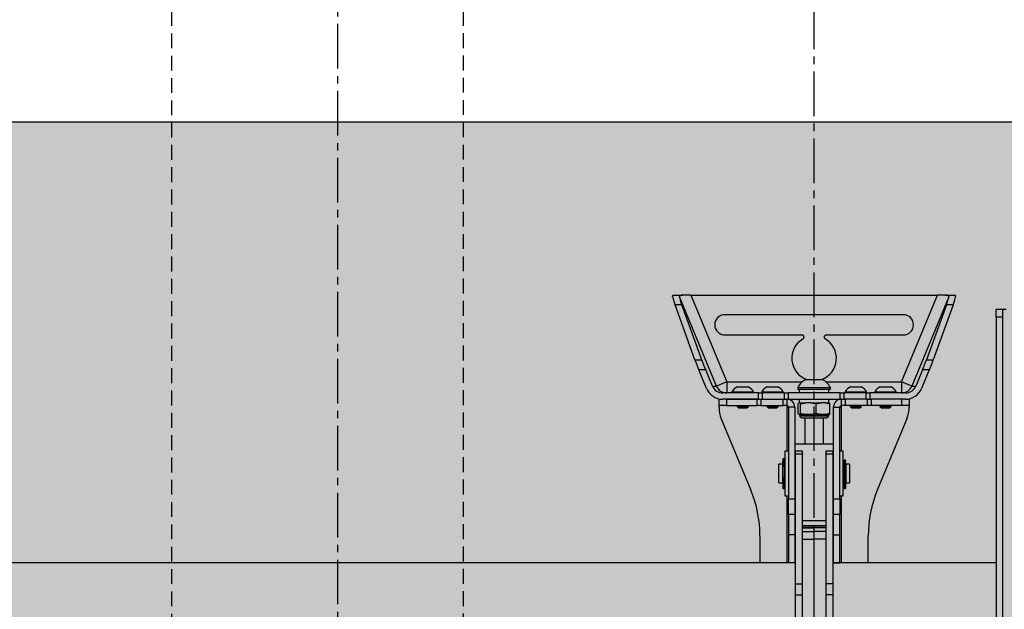
# Model space of a CAD drawing. Units: inches. Extents: x 593 to 1118, y 79 to 233.
# Drawn here: x 913 to 929, y 170 to 180 of the extents above; entities that cross this region are included whole.
import ezdxf

# ---------------------------------------------------------------- set-up
doc = ezdxf.new("R2010")
doc.units = ezdxf.units.IN
doc.header["$MEASUREMENT"] = 0
doc.linetypes.add('CENTER2', pattern=[1.125, 0.75, -0.125, 0.125, -0.125])
doc.linetypes.add('HIDDEN', pattern=[0.375, 0.25, -0.125])
for name, color, linetype in [('G-ANNO-DIMS', 1, 'Continuous'), ('G-DETL-2LITE', 8, 'Continuous'), ('G-DETL-4HVY', 4, 'Continuous'), ('G-DETL-PATT-SHAD', 253, 'Continuous')]:
    doc.layers.add(name, color=color, linetype=linetype)

msp = doc.modelspace()

# ---------------------------------------------------------------- hatches: boundary and pattern name
at = {"layer": 'G-DETL-PATT-SHAD'}
h = msp.add_hatch(color=256, dxfattribs=at)
h.dxf.hatch_style = 1
h.paths.add_polyline_path([(893.808197, 153.362097), (942.208197, 153.362097), (942.208197, 178.662097), (893.808197, 178.662097)])

# ---------------------------------------------------------------- linework, layer by layer
at = {"layer": 'G-ANNO-DIMS', "linetype": 'CENTER2'}
for p, q in [((918.008197, 142.436606), (918.008197, 217.104833)), ((926.008197, 147.262604), (926.008197, 192.17066))]:
    msp.add_line(p, q, dxfattribs=at)
at = {"layer": 'G-ANNO-DIMS'}
msp.add_lwpolyline([(893.808197, 153.362097), (942.208197, 153.362097), (942.208197, 178.662097), (893.808197, 178.662097)], close=True, dxfattribs=at)
at = {"layer": 'G-DETL-2LITE'}
for p, q in [((923.660005, 175.757702), (923.804537, 175.757702)), ((924.367731, 174.228663), (923.746796, 175.727731)), ((923.935594, 175.757702), (923.804537, 175.757702)), ((923.935594, 175.757702), (924.539476, 174.299802)), ((923.935594, 175.757702), (928.0808, 175.757702)), ((927.476918, 174.299802), (928.0808, 175.757702)), ((928.269598, 175.727731), (927.648664, 174.228663)), ((928.211857, 175.757702), (928.0808, 175.757702)), ((928.211857, 175.757702), (928.356389, 175.757702)), ((923.785955, 175.593207), (923.67176, 175.593207)), ((924.006248, 174.670093), (923.67176, 175.593207)), ((924.120443, 174.670093), (923.785955, 175.593207)), ((928.23044, 175.593207), (927.895951, 174.670093)), ((928.344635, 175.593207), (928.010146, 174.670093)), ((928.344635, 175.593207), (928.23044, 175.593207)), ((927.508197, 175.427702), (924.508197, 175.427702)), ((929.172521, 175.512097), (929.067921, 175.512097)), ((929.067921, 175.387097), (929.067921, 175.512097)), ((929.172521, 175.387097), (929.067921, 175.387097)), ((929.067921, 175.387097), (929.067921, 159.137097)), ((929.172521, 175.512097), (929.172521, 175.387097)), ((929.235021, 175.512097), (929.172521, 175.512097)), ((929.172521, 175.387097), (929.172521, 159.137097)), ((924.508197, 175.087702), (925.806947, 175.087702)), ((925.838197, 175.056452), (925.838197, 175.048101)), ((926.178197, 175.048101), (926.178197, 175.056452)), ((926.209447, 175.087702), (927.508197, 175.087702)), ((924.006248, 174.670093), (924.120443, 174.670093)), ((927.895951, 174.670093), (928.010146, 174.670093)), ((924.186981, 174.499083), (924.072786, 174.499083)), ((924.201236, 174.188977), (924.072786, 174.499083)), ((924.298993, 174.228663), (924.186981, 174.499083)), ((927.829413, 174.499083), (927.717402, 174.228663)), ((927.943608, 174.499083), (927.815158, 174.188977)), ((927.943608, 174.499083), (927.829413, 174.499083)), ((924.298993, 174.228663), (924.367731, 174.228663)), ((924.539476, 174.299802), (924.367731, 174.228663)), ((924.539476, 174.299802), (924.539476, 174.112302)), ((924.539476, 174.299802), (925.809218, 174.299802)), ((924.717947, 174.213302), (924.853477, 174.213302)), ((924.853477, 174.213302), (924.898447, 174.213302)), ((925.217947, 174.213302), (925.329554, 174.213302)), ((925.329554, 174.213302), (925.398447, 174.213302)), ((925.734697, 174.205802), (925.734697, 174.174802)), ((925.734697, 174.205802), (925.943022, 174.205802)), ((925.871447, 174.340802), (925.97561, 174.340802)), ((925.943022, 174.205802), (926.281697, 174.205802)), ((925.97561, 174.340802), (926.144947, 174.340802)), ((926.207177, 174.299802), (927.476918, 174.299802)), ((926.281697, 174.174802), (926.281697, 174.205802)), ((926.617947, 174.213302), (926.715118, 174.213302)), ((926.715118, 174.213302), (926.798447, 174.213302)), ((927.117947, 174.213302), (927.205809, 174.213302)), ((927.205809, 174.213302), (927.298447, 174.213302)), ((927.476918, 174.299802), (927.476918, 174.112302)), ((927.648664, 174.228663), (927.476918, 174.299802)), ((927.648664, 174.228663), (927.717402, 174.228663)), ((925.072941, 174.112302), (924.474226, 174.112302)), ((924.627697, 174.132302), (924.627697, 174.112302)), ((924.627697, 174.132302), (924.898756, 174.132302)), ((924.898756, 174.132302), (924.988697, 174.132302)), ((924.988697, 174.112302), (924.988697, 174.132302)), ((925.072941, 174.007702), (925.072941, 174.112302)), ((925.072941, 174.112302), (925.135441, 174.112302)), ((925.127697, 174.132302), (925.127697, 174.112302)), ((925.127697, 174.132302), (925.350911, 174.132302)), ((925.135441, 174.112302), (925.135441, 174.007702)), ((925.510441, 174.112302), (925.135441, 174.112302)), ((925.350911, 174.132302), (925.488697, 174.132302)), ((925.488697, 174.112302), (925.488697, 174.132302)), ((925.510441, 174.007702), (925.510441, 174.112302)), ((925.510441, 174.112302), (925.572941, 174.112302)), ((925.572941, 174.112302), (925.572941, 174.007702)), ((926.443454, 174.112302), (925.572941, 174.112302)), ((925.734697, 174.174802), (925.943022, 174.174802)), ((925.758197, 174.174802), (925.758197, 174.112302)), ((925.943022, 174.174802), (926.281697, 174.174802)), ((926.258197, 174.112302), (926.258197, 174.174802)), ((926.443454, 174.007702), (926.443454, 174.112302)), ((926.443454, 174.112302), (926.505954, 174.112302)), ((926.505954, 174.112302), (926.505954, 174.007702)), ((926.880954, 174.112302), (926.505954, 174.112302)), ((926.527697, 174.132302), (926.527697, 174.112302)), ((926.527697, 174.132302), (926.722039, 174.132302)), ((926.722039, 174.132302), (926.888697, 174.132302)), ((926.880954, 174.007702), (926.880954, 174.112302)), ((926.880954, 174.112302), (926.943454, 174.112302)), ((926.888697, 174.112302), (926.888697, 174.132302)), ((926.943454, 174.112302), (926.943454, 174.007702)), ((927.542169, 174.112302), (926.943454, 174.112302)), ((927.027697, 174.132302), (927.027697, 174.112302)), ((927.027697, 174.132302), (927.203421, 174.132302)), ((927.203421, 174.132302), (927.388697, 174.132302)), ((927.388697, 174.112302), (927.388697, 174.132302)), ((924.410697, 173.903102), (924.410697, 174.007702)), ((924.535697, 173.903102), (924.410697, 173.903102)), ((924.410697, 173.871852), (924.410697, 173.903102)), ((925.049591, 174.007702), (924.474226, 174.007702)), ((924.535697, 174.007702), (924.535697, 173.903102)), ((924.535697, 174.007702), (925.049591, 174.007702)), ((924.535697, 173.903102), (925.049591, 173.903102)), ((924.713197, 173.903102), (924.713197, 173.887102)), ((924.713197, 173.887102), (924.737997, 173.862302)), ((924.713197, 173.887102), (924.85586, 173.887102)), ((924.737997, 173.862302), (924.843417, 173.862302)), ((924.843417, 173.862302), (924.878397, 173.862302)), ((924.85586, 173.887102), (924.903197, 173.887102)), ((924.878397, 173.862302), (924.903197, 173.887102)), ((924.903197, 173.887102), (924.903197, 173.903102)), ((925.049591, 173.903102), (925.049591, 174.007702)), ((925.049591, 174.007702), (925.112091, 174.007702)), ((925.112091, 173.903102), (925.049591, 173.903102)), ((925.112091, 174.007702), (925.112091, 173.903102)), ((925.112091, 174.007702), (925.487091, 174.007702)), ((925.112091, 173.903102), (925.487091, 173.903102)), ((925.213197, 173.903102), (925.213197, 173.887102)), ((925.213197, 173.887102), (925.237997, 173.862302)), ((925.213197, 173.887102), (925.330678, 173.887102)), ((925.237997, 173.862302), (925.32481, 173.862302)), ((925.32481, 173.862302), (925.378397, 173.862302)), ((925.330678, 173.887102), (925.403197, 173.887102)), ((925.378397, 173.862302), (925.403197, 173.887102)), ((925.403197, 173.887102), (925.403197, 173.903102)), ((925.487091, 173.903102), (925.487091, 174.007702)), ((925.487091, 174.007702), (925.547347, 174.007702)), ((925.547347, 173.903102), (925.487091, 173.903102)), ((925.547347, 174.007702), (925.549591, 174.007684)), ((925.572941, 174.007702), (925.547347, 174.007702)), ((925.549591, 173.903022), (925.547347, 173.903102)), ((925.547347, 173.903102), (925.547347, 173.871852)), ((925.578597, 173.871852), (925.547347, 173.871852)), ((925.547347, 173.871852), (925.547347, 173.132702)), ((925.549591, 174.007684), (925.549591, 173.903022)), ((925.572941, 174.007702), (926.443454, 174.007702)), ((925.683197, 173.871852), (925.578597, 173.871852)), ((925.578597, 173.871852), (925.578597, 172.336581)), ((925.683197, 173.871852), (925.683197, 172.336581)), ((925.741838, 173.765993), (925.741838, 173.929577)), ((925.76675, 173.945202), (925.753724, 173.945202)), ((925.758197, 174.007702), (925.758197, 173.945202)), ((925.76675, 173.945202), (925.778636, 173.929577)), ((925.76675, 173.945202), (925.864674, 173.945202)), ((925.778636, 173.765993), (925.778636, 173.929577)), ((925.958957, 173.945202), (925.864674, 173.945202)), ((925.958957, 173.945202), (926.044995, 173.929577)), ((925.958957, 173.945202), (926.119147, 173.945202)), ((926.044995, 173.765993), (926.044995, 173.929577)), ((926.200405, 173.945202), (926.119147, 173.945202)), ((926.200405, 173.945202), (926.274557, 173.929577)), ((926.200405, 173.945202), (926.26267, 173.945202)), ((926.258197, 173.945202), (926.258197, 174.007702)), ((926.274557, 173.765993), (926.274557, 173.929577)), ((926.333197, 173.871852), (926.437797, 173.871852)), ((926.333197, 172.336581), (926.333197, 173.871852)), ((926.437797, 172.336581), (926.437797, 173.871852)), ((926.469047, 173.871852), (926.437797, 173.871852)), ((926.469047, 174.007702), (926.443454, 174.007702)), ((926.466804, 174.007684), (926.469047, 174.007702)), ((926.466804, 173.903022), (926.466804, 174.007684)), ((926.469047, 173.903102), (926.466804, 173.903022)), ((926.469047, 174.007702), (926.529304, 174.007702)), ((926.529304, 173.903102), (926.469047, 173.903102)), ((926.469047, 173.871852), (926.469047, 173.903102)), ((926.469047, 173.132702), (926.469047, 173.871852)), ((926.529304, 174.007702), (926.529304, 173.903102)), ((926.904304, 174.007702), (926.529304, 174.007702)), ((926.904304, 173.903102), (926.529304, 173.903102)), ((926.613197, 173.903102), (926.613197, 173.887102)), ((926.613197, 173.887102), (926.637997, 173.862302)), ((926.613197, 173.887102), (926.715483, 173.887102)), ((926.637997, 173.862302), (926.713581, 173.862302)), ((926.713581, 173.862302), (926.778397, 173.862302)), ((926.715483, 173.887102), (926.803197, 173.887102)), ((926.778397, 173.862302), (926.803197, 173.887102)), ((926.803197, 173.887102), (926.803197, 173.903102)), ((926.904304, 173.903102), (926.904304, 174.007702)), ((926.904304, 174.007702), (926.966804, 174.007702)), ((926.966804, 173.903102), (926.904304, 173.903102)), ((926.966804, 174.007702), (926.966804, 173.903102)), ((927.480697, 174.007702), (926.966804, 174.007702)), ((927.542169, 174.007702), (926.966804, 174.007702)), ((927.480697, 173.903102), (926.966804, 173.903102)), ((927.113197, 173.903102), (927.113197, 173.887102)), ((927.113197, 173.887102), (927.137997, 173.862302)), ((927.113197, 173.887102), (927.205683, 173.887102)), ((927.137997, 173.862302), (927.20634, 173.862302)), ((927.205683, 173.887102), (927.303197, 173.887102)), ((927.20634, 173.862302), (927.278397, 173.862302)), ((927.278397, 173.862302), (927.303197, 173.887102)), ((927.303197, 173.887102), (927.303197, 173.903102)), ((927.480697, 173.903102), (927.480697, 174.007702)), ((927.605697, 173.903102), (927.480697, 173.903102)), ((927.605697, 174.007702), (927.605697, 173.903102)), ((927.605697, 173.903102), (927.605697, 173.871852)), ((925.755239, 173.749338), (925.765697, 173.744462)), ((925.765697, 173.744462), (925.765697, 173.726452)), ((925.765697, 173.744462), (925.815355, 173.744462)), ((925.765697, 173.726452), (925.815355, 173.726452)), ((925.815355, 173.744462), (926.250697, 173.744462)), ((925.815355, 173.726452), (926.250697, 173.726452)), ((926.250697, 173.744462), (926.261155, 173.749338)), ((926.250697, 173.726452), (926.250697, 173.744462)), ((924.448757, 173.680511), (924.945956, 172.480166)), ((925.796947, 173.695202), (925.840206, 173.695202)), ((925.840206, 173.695202), (926.219447, 173.695202)), ((925.851947, 173.695202), (925.851947, 173.257702)), ((926.164447, 173.257702), (926.164447, 173.695202)), ((927.567637, 173.680511), (927.070438, 172.480166)), ((925.683197, 173.257702), (926.333197, 173.257702)), ((925.578597, 173.132702), (925.518797, 173.132702)), ((925.518797, 173.132702), (925.518797, 172.863418)), ((925.813197, 173.132702), (925.683197, 173.132702)), ((925.693597, 173.083197), (925.693597, 173.132702)), ((925.813197, 173.083197), (925.693597, 173.083197)), ((925.693597, 170.908507), (925.693597, 173.083197)), ((925.813197, 173.09107), (925.813197, 173.132702)), ((925.813197, 173.09107), (925.813197, 173.083197)), ((925.813197, 171.43193), (925.813197, 173.083197)), ((926.333197, 173.132702), (926.203197, 173.132702)), ((926.203197, 173.132702), (926.203197, 173.09107)), ((926.203197, 173.083197), (926.203197, 173.09107)), ((926.322797, 173.083197), (926.203197, 173.083197)), ((926.203197, 173.083197), (926.203197, 171.43193)), ((926.322797, 173.132702), (926.322797, 173.083197)), ((926.322797, 173.083197), (926.322797, 170.908507)), ((926.497597, 173.132702), (926.437797, 173.132702)), ((926.497597, 172.382702), (926.497597, 173.132702)), ((925.476947, 172.913952), (925.414447, 172.913952)), ((925.414447, 172.601452), (925.414447, 172.913952)), ((925.476947, 172.913952), (925.476947, 172.601452)), ((925.480947, 172.882702), (925.476947, 172.882702)), ((925.505947, 173.007702), (925.480947, 173.007702)), ((925.480947, 173.007702), (925.480947, 172.95727)), ((925.480947, 172.95727), (925.505947, 172.95727)), ((925.480947, 172.940371), (925.480947, 172.95727)), ((925.505947, 172.940371), (925.480947, 172.940371)), ((925.480947, 172.880952), (925.480947, 172.940371)), ((925.480947, 172.880952), (925.505947, 172.880952)), ((925.480947, 172.879869), (925.480947, 172.880952)), ((925.480947, 172.879869), (925.505947, 172.879869)), ((925.505947, 173.007702), (925.505947, 172.95727)), ((925.505947, 172.95727), (925.505947, 172.940371)), ((925.505947, 172.898782), (925.505947, 172.940371)), ((925.518797, 172.913952), (925.505947, 172.913952)), ((925.505947, 172.898782), (925.505947, 172.692419)), ((926.510447, 172.913952), (926.497597, 172.913952)), ((926.535447, 172.982565), (926.510447, 172.982565)), ((926.510447, 172.972636), (926.510447, 172.982565)), ((926.535447, 172.972636), (926.510447, 172.972636)), ((926.510447, 172.938034), (926.510447, 172.972636)), ((926.535447, 172.938034), (926.510447, 172.938034)), ((926.510447, 172.935131), (926.510447, 172.938034)), ((926.535447, 172.935131), (926.510447, 172.935131)), ((926.510447, 172.935131), (926.510447, 172.507702)), ((926.535447, 172.982565), (926.535447, 172.972636)), ((926.535447, 172.938034), (926.535447, 172.972636)), ((926.535447, 172.938034), (926.535447, 172.935131)), ((926.535447, 172.935131), (926.535447, 172.507702)), ((926.539447, 172.882702), (926.535447, 172.882702)), ((926.601947, 172.913952), (926.539447, 172.913952)), ((926.539447, 172.913952), (926.539447, 172.601452)), ((926.601947, 172.913952), (926.601947, 172.601452)), ((925.518797, 172.863418), (925.518797, 172.382702)), ((925.414447, 172.601452), (925.476947, 172.601452)), ((925.476947, 172.632702), (925.480947, 172.632702)), ((925.505947, 172.692419), (925.480947, 172.692419)), ((925.480947, 172.679282), (925.480947, 172.692419)), ((925.505947, 172.679282), (925.480947, 172.679282)), ((925.480947, 172.679282), (925.480947, 172.507702)), ((925.505947, 172.692419), (925.505947, 172.679282)), ((925.505947, 172.679282), (925.505947, 172.507702)), ((925.505947, 172.601452), (925.518797, 172.601452)), ((926.497597, 172.601452), (926.510447, 172.601452)), ((926.535447, 172.632702), (926.539447, 172.632702)), ((926.539447, 172.601452), (926.601947, 172.601452)), ((925.480947, 172.507702), (925.505947, 172.507702)), ((925.518797, 172.382702), (925.578597, 172.382702)), ((925.547347, 172.382702), (925.547347, 171.257702)), ((926.437797, 172.382702), (926.497597, 172.382702)), ((926.469047, 171.257702), (926.469047, 172.382702)), ((926.510447, 172.507702), (926.535447, 172.507702)), ((925.578597, 172.336581), (925.683197, 172.336581)), ((925.578597, 172.068097), (925.578597, 172.336581)), ((925.683197, 172.336581), (925.683197, 172.068097)), ((926.333197, 172.336581), (926.437797, 172.336581)), ((926.333197, 172.068097), (926.333197, 172.336581)), ((926.437797, 172.336581), (926.437797, 172.068097)), ((925.683197, 172.068097), (925.578597, 172.068097)), ((925.578597, 172.068097), (925.578597, 171.73131)), ((925.683197, 172.068097), (925.683197, 171.73131)), ((926.437797, 172.068097), (926.333197, 172.068097)), ((926.333197, 171.73131), (926.333197, 172.068097)), ((926.437797, 171.73131), (926.437797, 172.068097)), ((925.813197, 171.971564), (926.203197, 171.971564)), ((926.203197, 171.882702), (925.813197, 171.882702)), ((925.098197, 171.7148), (925.098197, 171.257702)), ((925.683197, 171.73131), (925.578597, 171.73131)), ((925.578597, 171.73131), (925.578597, 171.257702)), ((925.683197, 171.73131), (925.683197, 171.257702)), ((926.00851, 171.851452), (925.813197, 171.851452)), ((925.813197, 171.847204), (926.00851, 171.847204)), ((925.813197, 171.784704), (926.00851, 171.784704)), ((926.203197, 171.851452), (926.00851, 171.851452)), ((926.00851, 171.847204), (926.00851, 171.851452)), ((926.00851, 171.784704), (926.00851, 171.847204)), ((926.203197, 171.847204), (926.00851, 171.847204)), ((926.00851, 171.658492), (926.00851, 171.784704)), ((926.203197, 171.784704), (926.00851, 171.784704)), ((926.333197, 171.73131), (926.437797, 171.73131)), ((926.333197, 171.257702), (926.333197, 171.73131)), ((926.437797, 171.257702), (926.437797, 171.73131)), ((926.918197, 171.257702), (926.918197, 171.7148)), ((925.813197, 171.658492), (926.00851, 171.658492)), ((926.00851, 169.856913), (926.00851, 171.658492)), ((926.203197, 171.658492), (926.00851, 171.658492)), ((925.813197, 171.007122), (925.813197, 171.43193)), ((926.203822, 171.43193), (926.203822, 171.007122)), ((925.693597, 171.257702), (910.322797, 171.257702)), ((925.683197, 171.257702), (925.578597, 171.257702)), ((929.067921, 171.257702), (926.322797, 171.257702)), ((926.333197, 171.257702), (926.437797, 171.257702)), ((925.693597, 170.908507), (925.813197, 170.908507)), ((925.693597, 170.723622), (925.693597, 170.908507)), ((925.813197, 170.908507), (925.813197, 171.007122)), ((925.813197, 170.723622), (925.813197, 170.908507)), ((926.203197, 171.007122), (926.203197, 170.908507)), ((926.322797, 170.908507), (926.203197, 170.908507)), ((926.203197, 170.908507), (926.203197, 170.723622)), ((926.322797, 170.908507), (926.322797, 170.723622)), ((925.693597, 170.723622), (925.813197, 170.723622)), ((925.693597, 169.927583), (925.693597, 170.723622)), ((925.813197, 169.927583), (925.813197, 170.723622)), ((926.322797, 170.723622), (926.203197, 170.723622)), ((926.203197, 170.723622), (926.203197, 169.927583)), ((926.322797, 170.723622), (926.322797, 169.927583))]:
    msp.add_line(p, q, dxfattribs=at)
for centre, radius, start, end in [((924.508197, 175.257702), 0.17, 90, 270), ((927.508197, 175.257702), 0.17, 270, 90), ((926.008197, 174.695202), 0.375, 119.6951155, 250.9206295), ((925.806947, 175.056452), 0.03125, 0, 90), ((925.806947, 175.048101), 0.03125, 299.6951155, 0), ((926.008197, 174.695202), 0.375, 289.0793705, 60.3048845), ((926.209447, 175.056452), 0.03125, 90, 180), ((926.209447, 175.048101), 0.03125, 180, 240.3048845), ((924.539961, 174.297944), 0.185643, 201.9129679, 269.8502945), ((924.808197, 174.021968), 0.211551, 115.2526445, 148.5637475), ((924.808197, 174.021968), 0.211551, 31.4362525, 64.7473555), ((925.308197, 174.021968), 0.211551, 115.2526445, 148.5637475), ((925.308197, 174.021968), 0.211551, 31.4362525, 64.7473555), ((926.008197, 174.065518), 0.307379, 116.4163325, 152.8457376), ((926.008197, 174.065518), 0.307379, 27.1542624, 63.5836675), ((926.708197, 174.021968), 0.211551, 115.2526445, 148.5637475), ((926.708197, 174.021968), 0.211551, 31.4362525, 64.7473555), ((927.208197, 174.021968), 0.211551, 115.2526445, 148.5637475), ((927.208197, 174.021968), 0.211551, 31.4362525, 64.7473555), ((927.476433, 174.297944), 0.185643, 270.1497055, 338.0870321), ((924.910697, 173.871852), 0.5, 180, 202.5), ((925.547347, 173.871852), 0.13585, 0, 89.0536808), ((925.547347, 173.871852), 0.03125, 0, 85.8828057), ((926.469047, 173.871852), 0.13585, 90.9463192, 180), ((926.469047, 173.871852), 0.03125, 94.1171943, 180), ((927.105697, 173.871852), 0.5, 337.5, 0), ((925.796947, 173.726452), 0.03125, 180, 270), ((926.219447, 173.726452), 0.03125, 270, 0), ((925.664447, 172.945202), 0.03125, 306.8698976, 338.8755774), ((926.351947, 172.945202), 0.03125, 201.1244226, 233.1301024), ((925.664447, 172.570202), 0.03125, 21.1244226, 53.1301024), ((926.351947, 172.570202), 0.03125, 126.8698976, 158.8755774), ((923.098197, 171.7148), 2, 0, 22.5), ((928.918197, 171.7148), 2, 157.5, 180)]:
    msp.add_arc(centre, radius, start, end, dxfattribs=at)
for centre, major_axis, ratio, start_param, end_param in [((923.740653, 175.507702), (-0.105238, 0.249674), 0.121318497, 0.382514231, 1.170639183), ((923.854849, 175.507702), (-0.105238, 0.249674), 0.121318497, 0.443597235, 1.170639183), ((928.161546, 175.507702), (0.105238, 0.249674), 0.121318497, 5.112546124, 5.839588072), ((928.275741, 175.507702), (0.105238, 0.249674), 0.121318497, 5.112546124, 5.900671076), ((924.144036, 174.499083), (-0.210475, 0.499348), 0.121318497, 1.170639183, 1.519705034), ((924.258231, 174.499083), (-0.210475, 0.499348), 0.121318497, 1.170639183, 1.519705034), ((927.758163, 174.499083), (0.210475, 0.499348), 0.121318497, 4.763480273, 5.112546124), ((927.872359, 174.499083), (0.210475, 0.499348), 0.121318497, 4.763480273, 5.112546124), ((924.474226, 174.299802), (0.189394, 0), 0.989998983, 3.53075067, 4.71238898), ((927.542169, 174.299802), (-0.189394, 0), 0.989998983, 1.570796327, 2.752434637), ((924.474226, 174.299802), (0.295051, 0), 0.989998983, 3.53075067, 4.71238898), ((927.542169, 174.299802), (-0.295051, 0), 0.989998983, 1.570796327, 2.752434637)]:
    msp.add_ellipse(centre, major_axis=major_axis, ratio=ratio, start_param=start_param, end_param=end_param, dxfattribs=at)
for points, knots in [([(923.631716, 175.734566), (923.631648, 175.737985), (923.631511, 175.744928), (923.635972, 175.751889), (923.644049, 175.756248), (923.652795, 175.757602), (923.658681, 175.757684), (923.660005, 175.757702)], [0, 0, 0, 0, 0.229441686, 0.466031683, 0.695504023, 0.931519763, 1, 1, 1, 1]), ([(923.804537, 175.757702), (923.793006, 175.757402), (923.769865, 175.756801), (923.749679, 175.748356), (923.745726, 175.736436), (923.746662, 175.728825), (923.746796, 175.727731)], [0, 0, 0, 0, 0.3262273935, 0.6546648882, 0.9503789947, 1, 1, 1, 1]), ([(928.269598, 175.727731), (928.269506, 175.733807), (928.269321, 175.745968), (928.252511, 175.754887), (928.231294, 175.757503), (928.216375, 175.757656), (928.211857, 175.757702)], [0, 0, 0, 0, 0.295129864, 0.590793976, 0.876067186, 1, 1, 1, 1]), ([(928.356389, 175.757702), (928.360684, 175.757508), (928.369382, 175.757114), (928.378389, 175.753495), (928.383898, 175.747149), (928.385145, 175.740233), (928.384759, 175.735538), (928.384679, 175.734566)], [0, 0, 0, 0, 0.230948391, 0.467783889, 0.698991796, 0.937724527, 1, 1, 1, 1]), ([(925.741838, 173.929577), (925.745115, 173.934993), (925.749053, 173.941502), (925.753053, 173.94467), (925.753724, 173.945202)], [0, 0, 0, 0, 0.832059675, 1, 1, 1, 1]), ([(925.778636, 173.929577), (925.802356, 173.934993), (925.830863, 173.941502), (925.859813, 173.94467), (925.864674, 173.945202)], [0, 0, 0, 0, 0.832059375, 1, 1, 1, 1]), ([(926.044995, 173.929577), (926.069346, 173.935871), (926.093944, 173.942229), (926.118897, 173.945173), (926.119147, 173.945202)], [0, 0, 0, 0, 0.989981984, 1, 1, 1, 1]), ([(926.274557, 173.929577), (926.27128, 173.934993), (926.267341, 173.941502), (926.263342, 173.94467), (926.26267, 173.945202)], [0, 0, 0, 0, 0.8320599753, 1, 1, 1, 1]), ([(925.778636, 173.765993), (925.774257, 173.759225), (925.765366, 173.745483), (925.752866, 173.748193), (925.745103, 173.760723), (925.741838, 173.765993)], [0, 0, 0, 0, 0.359917475, 0.730734016, 1, 1, 1, 1]), ([(926.044995, 173.765993), (926.013299, 173.759225), (925.948945, 173.745483), (925.85846, 173.748193), (925.802273, 173.760723), (925.778636, 173.765993)], [0, 0, 0, 0, 0.359917475, 0.730734016, 1, 1, 1, 1]), ([(926.274557, 173.765993), (926.259436, 173.761939), (926.219334, 173.751186), (926.151816, 173.745119), (926.090079, 173.753524), (926.054691, 173.763312), (926.044995, 173.765993)], [0, 0, 0, 0, 0.2001353684, 0.5307872296, 0.8714414822, 1, 1, 1, 1]), ([(926.260262, 173.751253), (926.261751, 173.751257), (926.266579, 173.75127), (926.271295, 173.759973), (926.274557, 173.765993)], [0, 0, 0, 0, 0.308364248, 1, 1, 1, 1])]:
    msp.add_open_spline(points, degree=3, knots=knots, dxfattribs=at)
at = {"layer": 'G-DETL-4HVY', "linetype": 'HIDDEN'}
for p, q in [((915.217508, 159.653934), (915.217458, 211.916678)), ((920.115026, 159.657871), (920.115026, 209.586724))]:
    msp.add_line(p, q, dxfattribs=at)

doc.saveas('drawing.dxf')
